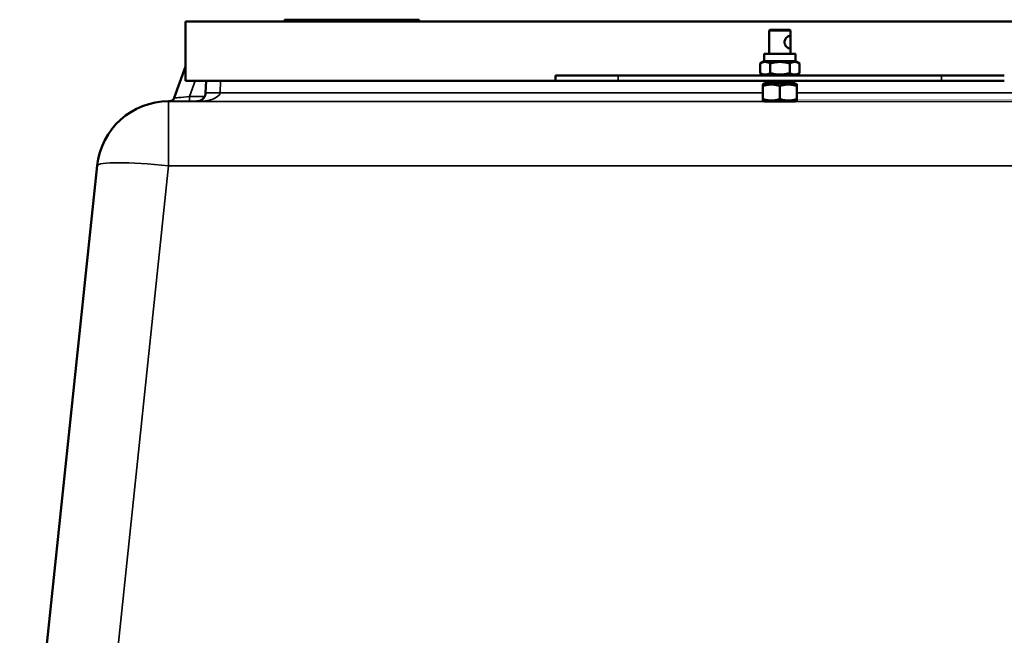
# Model space of a CAD drawing. Units: millimetres. Extents: x 0 to 11880, y 0 to 8400.
# Drawn here: x 6328 to 6876, y 6520 to 6863 of the extents above; entities that cross this region are included whole.
import ezdxf

# ---------------------------------------------------------------- set-up
doc = ezdxf.new("R2010")
doc.units = ezdxf.units.MM
doc.header["$LTSCALE"] = 40
doc.layers.add('Visible (ISO)', color=7, linetype='Continuous', lineweight=50)
doc.layers.add('Visible Narrow (ISO)', color=7, linetype='Continuous', lineweight=35)

# ---------------------------------------------------------------- blocks, each defined once
blk = doc.blocks.new('24')
at = {"layer": 'Visible (ISO)'}
for p, q in [((6420.3, 6862.42), (6475.3, 6862.42)), ((6420.3, 6862.31), (6420.3, 6862.42)), ((7082.3, 6862.31), (6420.3, 6862.31)), ((6420.3, 6829.31), (6420.3, 6862.31)), ((6550.3, 6863.37), (6475.3, 6863.37)), ((6475.3, 6863.37), (6475.3, 6863.35)), ((6475.3, 6863.35), (6550.3, 6863.35)), ((6475.3, 6862.35), (6475.3, 6863.35)), ((6550.3, 6862.35), (6475.3, 6862.35)), ((6476.3, 6863.37), (6549.3, 6863.37)), ((6476.3, 6863.35), (6476.3, 6863.37)), ((6549.3, 6863.35), (6476.3, 6863.35)), ((6485.48, 6863.35), (6485.48, 6863.36)), ((6485.51, 6863.35), (6485.51, 6863.36)), ((6488.13, 6863.37), (6485.93, 6863.37)), ((6485.93, 6863.37), (6485.93, 6863.37)), ((6485.93, 6863.37), (6488.13, 6863.37)), ((6485.93, 6863.37), (6485.93, 6863.37)), ((6488.98, 6863.37), (6485.93, 6863.37)), ((6485.93, 6863.37), (6485.93, 6863.36)), ((6485.93, 6863.36), (6485.93, 6863.36)), ((6485.93, 6863.36), (6488.42, 6863.36)), ((6507.43, 6863.36), (6485.93, 6863.36)), ((6485.93, 6863.36), (6485.93, 6863.36)), ((6485.93, 6863.36), (6485.93, 6863.36)), ((6485.93, 6863.36), (6494.52, 6863.36)), ((6495.93, 6863.36), (6485.93, 6863.36)), ((6485.93, 6863.36), (6485.93, 6863.36)), ((6485.93, 6863.36), (6485.93, 6863.36)), ((6485.93, 6863.36), (6497.83, 6863.36)), ((6489.75, 6863.36), (6486.7, 6863.36)), ((6487.36, 6863.36), (6496.75, 6863.36)), ((6487.36, 6863.35), (6487.36, 6863.36)), ((6488.13, 6863.37), (6488.13, 6863.37)), ((6488.13, 6863.37), (6507.5, 6863.37)), ((6502.54, 6863.37), (6488.13, 6863.37)), ((6488.13, 6863.37), (6488.13, 6863.37)), ((6488.13, 6863.37), (6488.13, 6863.37)), ((6488.42, 6863.36), (6488.42, 6863.37)), ((6488.42, 6863.36), (6488.42, 6863.36)), ((6488.6, 6863.36), (6488.6, 6863.36)), ((6494.24, 6863.36), (6488.68, 6863.36)), ((6489.75, 6863.36), (6489.75, 6863.36)), ((6489.75, 6863.36), (6489.75, 6863.36)), ((6490.27, 6863.36), (6490.27, 6863.36)), ((6496.75, 6863.36), (6494.24, 6863.36)), ((6494.24, 6863.36), (6494.24, 6863.36)), ((6494.52, 6863.36), (6494.52, 6863.36)), ((6494.52, 6863.36), (6495.93, 6863.36)), ((6507.43, 6863.36), (6496.35, 6863.36)), ((6496.35, 6863.36), (6496.35, 6863.36)), ((6496.75, 6863.36), (6496.75, 6863.36)), ((6496.75, 6863.35), (6496.75, 6863.36)), ((6497.55, 6863.36), (6507.43, 6863.36)), ((6507.43, 6863.36), (6497.55, 6863.36)), ((6497.83, 6863.36), (6497.83, 6863.36)), ((6497.83, 6863.36), (6507.43, 6863.36)), ((6499.17, 6863.36), (6504.9, 6863.36)), ((6499.29, 6863.36), (6499.29, 6863.36)), ((6502.52, 6863.36), (6502.52, 6863.36)), ((6502.52, 6863.36), (6505.97, 6863.36)), ((6502.52, 6863.35), (6502.52, 6863.36)), ((6504.5, 6863.37), (6502.54, 6863.37)), ((6502.54, 6863.37), (6502.54, 6863.37)), ((6506.59, 6863.37), (6503.53, 6863.37)), ((6503.53, 6863.37), (6503.53, 6863.37)), ((6503.53, 6863.37), (6503.53, 6863.37)), ((6504.9, 6863.36), (6504.9, 6863.36)), ((6504.9, 6863.36), (6507.43, 6863.36)), ((6504.9, 6863.36), (6504.9, 6863.36)), ((6505.97, 6863.35), (6505.97, 6863.36)), ((6507.22, 6863.35), (6507.22, 6863.36)), ((6507.43, 6863.36), (6507.43, 6863.36)), ((6507.43, 6863.36), (6507.43, 6863.36)), ((6507.43, 6863.36), (6507.43, 6863.36)), ((6507.43, 6863.36), (6507.43, 6863.36)), ((6507.43, 6863.36), (6507.43, 6863.36)), ((6507.43, 6863.36), (6507.43, 6863.36)), ((6507.5, 6863.37), (6507.5, 6863.37)), ((6507.5, 6863.37), (6507.5, 6863.37)), ((6507.81, 6863.35), (6507.81, 6863.36)), ((6507.88, 6863.35), (6507.88, 6863.37)), ((6542.83, 6863.37), (6521.33, 6863.37)), ((6521.33, 6863.37), (6521.33, 6863.37)), ((6521.33, 6863.37), (6539.85, 6863.37)), ((6521.33, 6863.36), (6521.33, 6863.37)), ((6539.85, 6863.36), (6521.33, 6863.36)), ((6521.33, 6863.36), (6521.33, 6863.36)), ((6521.33, 6863.36), (6542.83, 6863.36)), ((6521.33, 6863.36), (6521.33, 6863.36)), ((6521.33, 6863.36), (6532.24, 6863.36)), ((6521.33, 6863.35), (6521.33, 6863.36)), ((6542.83, 6863.36), (6521.33, 6863.36)), ((6521.33, 6863.36), (6521.33, 6863.36)), ((6521.33, 6863.36), (6521.33, 6863.36)), ((6521.33, 6863.36), (6527.34, 6863.36)), ((6527.34, 6863.36), (6521.33, 6863.36)), ((6521.33, 6863.36), (6521.33, 6863.36)), ((6521.33, 6863.36), (6521.33, 6863.36)), ((6521.33, 6863.36), (6529.9, 6863.36)), ((6529.9, 6863.36), (6521.33, 6863.36)), ((6521.33, 6863.36), (6521.33, 6863.36)), ((6521.35, 6863.36), (6542.83, 6863.36)), ((6532.1, 6863.36), (6521.35, 6863.36)), ((6539.85, 6863.37), (6527.25, 6863.36)), ((6527.25, 6863.36), (6527.25, 6863.36)), ((6527.25, 6863.36), (6539.85, 6863.36)), ((6527.25, 6863.36), (6527.25, 6863.36)), ((6527.34, 6863.36), (6527.34, 6863.36)), ((6539.9, 6863.36), (6529.78, 6863.36)), ((6529.78, 6863.36), (6529.78, 6863.36)), ((6529.78, 6863.36), (6539.9, 6863.36)), ((6530.86, 6863.36), (6542.83, 6863.37)), ((6542.83, 6863.36), (6530.86, 6863.36)), ((6542.83, 6863.36), (6532.1, 6863.36)), ((6532.24, 6863.35), (6532.24, 6863.36)), ((6532.24, 6863.36), (6542.83, 6863.36)), ((6542.83, 6863.36), (6534.41, 6863.36)), ((6534.41, 6863.36), (6542.83, 6863.36)), ((6542.83, 6863.37), (6542.83, 6863.37)), ((6542.83, 6863.36), (6542.83, 6863.37)), ((6542.83, 6863.36), (6542.83, 6863.36)), ((6542.83, 6863.36), (6542.83, 6863.36)), ((6542.83, 6863.36), (6542.83, 6863.36)), ((6542.83, 6863.35), (6542.83, 6863.36)), ((6542.83, 6863.36), (6542.83, 6863.36)), ((6542.83, 6863.36), (6542.83, 6863.36)), ((6542.83, 6863.36), (6542.83, 6863.36)), ((6542.83, 6863.36), (6542.83, 6863.36)), ((6549.3, 6863.37), (6549.3, 6863.35)), ((6550.3, 6863.35), (6550.3, 6863.37)), ((6550.3, 6862.35), (6550.3, 6863.35)), ((6550.3, 6862.42), (6962.3, 6862.42)), ((6745.8, 6857.81), (6745.3, 6857.31)), ((6745.3, 6852.41), (6745.3, 6857.31)), ((6756.8, 6857.81), (6757.3, 6857.31)), ((6757.3, 6852.41), (6757.3, 6857.31)), ((6745.3, 6844.31), (6745.3, 6849.21)), ((6757.3, 6844.31), (6757.3, 6849.21)), ((6742.6, 6840.31), (6740.33, 6839)), ((6742.6, 6840.31), (6742.6, 6844.31)), ((6760, 6840.31), (6760, 6844.31)), ((6760, 6840.31), (6762.27, 6839)), ((6420.3, 6837.3), (6413.97, 6819.9)), ((6740.33, 6833.62), (6740.33, 6839)), ((6742.6, 6832.31), (6740.33, 6833.62)), ((6745.81, 6833.62), (6745.81, 6838.99)), ((6756.78, 6833.62), (6756.78, 6838.99)), ((6760, 6832.31), (6762.27, 6833.62)), ((6762.27, 6833.62), (6762.27, 6839)), ((6420.3, 6829.31), (6626.3, 6829.31)), ((6431.45, 6822.65), (6431.8, 6829.31)), ((6626.3, 6829.31), (6626.3, 6832.31)), ((6626.3, 6832.31), (6742.6, 6832.31)), ((6841.3, 6832.3), (6661.3, 6832.3)), ((6841.3, 6829.3), (6661.3, 6829.3)), ((6743.3, 6829.3), (6743.3, 6828.3)), ((6745.3, 6828.3), (6743.3, 6828.3)), ((6743.3, 6828.3), (6743.8, 6827.8)), ((6745.3, 6828.3), (6745.3, 6829.3)), ((6757.3, 6828.3), (6745.3, 6828.3)), ((6745.3, 6828.3), (6745.51, 6827.8)), ((6757.3, 6828.3), (6757.09, 6827.8)), ((6757.3, 6829.3), (6757.3, 6828.3)), ((6759.3, 6828.3), (6757.3, 6828.3)), ((6759.3, 6828.3), (6758.8, 6827.8)), ((6759.3, 6828.3), (6759.3, 6829.3)), ((6760, 6832.31), (6876.3, 6832.31)), ((6742.7, 6827.81), (6741.8, 6827.29)), ((6741.8, 6819.17), (6741.8, 6826.44)), ((6743.8, 6827.8), (6745.51, 6827.8)), ((6745.51, 6827.8), (6757.09, 6827.8)), ((6751.3, 6819.17), (6751.3, 6826.44)), ((6757.09, 6827.8), (6758.8, 6827.8)), ((6759.9, 6827.81), (6760.8, 6827.29)), ((6760.8, 6819.17), (6760.8, 6826.44)), ((6410.82, 6817.92), (6411.26, 6817.92)), ((6742.7, 6817.81), (6741.8, 6818.33)), ((6759.9, 6817.81), (6760.8, 6818.33)), ((6342.04, 6506.17), (6371.04, 6782.11))]:
    blk.add_line(p, q, dxfattribs=at)
blk.add_arc((6410.82, 6777.92), 40, 90, 173.9999, dxfattribs=at)
for centre, major_axis, start_param, end_param in [((6751.3, 6857.31), (-6, 0), 6.283033, 9.42493), ((6751.3, 6844.31), (8.7, 0), 2.331846, 7.093006), ((6751.3, 6840.31), (8.7, 0), 3.141567, 6.28316), ((6751.3, 6844.31), (-6, 0), 0.374539, 3.153794), ((6661.3, 6832.31), (-35, 0), 6.283173, 7.853982), ((6661.3, 6829.31), (-35, 0), 6.283173, 7.853982), ((6751.3, 6832.31), (8.7, 0), 3.141857, 6.282921), ((6841.3, 6832.31), (35, 0), 4.712376, 6.28316), ((6841.3, 6829.31), (35, 0), 4.712376, 6.28316), ((6751.3, 6827.81), (-8.6, 0), 5.77254, 6.794135), ((6751.3, 6827.81), (8.6, 0), 5.772346, 6.79372), ((6751.3, 6817.81), (8.6, 0), 3.141857, 6.282921)]:
    blk.add_ellipse(centre, major_axis=major_axis, ratio=0.000152, start_param=start_param, end_param=end_param, dxfattribs=at)
blk.add_ellipse((6751.3, 6857.81), major_axis=(5.5, 0), ratio=0.000152, dxfattribs=at)
for points, knots in [([(6485.48, 6863.36), (6485.48, 6863.36), (6485.53, 6863.36), (6485.75, 6863.36), (6485.9, 6863.36), (6486.56, 6863.36), (6487.01, 6863.36), (6487.59, 6863.36)], [-0.7779283, -0.7779283, -0.7779283, -0.7779283, -0.45161, -0.45161, -0.2366649, -0.2366649, 0, 0, 0, 0]), ([(6486.7, 6863.36), (6486.3, 6863.36), (6486.02, 6863.36), (6485.69, 6863.36), (6485.48, 6863.36), (6485.48, 6863.36)], [-1.085889, -1.085889, -1.085889, -1.085889, -0.420808, -0.420808, 0, 0, 0, 0]), ([(6488.32, 6863.36), (6487.85, 6863.36), (6487.44, 6863.36), (6486.73, 6863.36), (6486.44, 6863.36), (6485.86, 6863.36), (6485.51, 6863.36), (6485.51, 6863.36)], [-1.308522, -1.308522, -1.308522, -1.308522, -0.940286, -0.940286, -0.566965, -0.566965, 0, 0, 0, 0]), ([(6485.51, 6863.36), (6485.51, 6863.36), (6485.55, 6863.36), (6485.79, 6863.36), (6485.95, 6863.36), (6486.14, 6863.36)], [-0.3977887, -0.3977887, -0.3977887, -0.3977887, -0.1973421, -0.1973421, 0, 0, 0, 0]), ([(6486.14, 6863.36), (6486.31, 6863.36), (6486.52, 6863.36), (6486.8, 6863.36), (6487.11, 6863.36), (6487.36, 6863.36)], [-0.9048606, -0.9048606, -0.9048606, -0.9048606, -0.1822318, -0.1822318, 0, 0, 0, 0]), ([(6487.59, 6863.36), (6488.26, 6863.36), (6489.03, 6863.36), (6490.46, 6863.36), (6491.41, 6863.36), (6492.76, 6863.36)], [-1.007623, -1.007623, -1.007623, -1.007623, -0.404387, -0.404387, 0, 0, 0, 0]), ([(6489.28, 6863.36), (6489.05, 6863.36), (6488.86, 6863.36), (6488.52, 6863.36), (6488.39, 6863.36), (6488.17, 6863.36), (6487.97, 6863.36), (6487.97, 6863.36)], [-0.7129326, -0.7129326, -0.7129326, -0.7129326, -0.4775084, -0.4775084, -0.2452445, -0.2452445, 0, 0, 0, 0]), ([(6487.97, 6863.36), (6487.97, 6863.36), (6488.01, 6863.36), (6488.26, 6863.36), (6488.42, 6863.36), (6488.6, 6863.36)], [-0.3219197, -0.3219197, -0.3219197, -0.3219197, -0.1626278, -0.1626278, 0, 0, 0, 0]), ([(6488.68, 6863.36), (6488.42, 6863.36), (6488.26, 6863.36), (6488.1, 6863.36), (6487.99, 6863.36), (6487.99, 6863.36)], [-0.8515046, -0.8515046, -0.8515046, -0.8515046, -0.3350261, -0.3350261, 0, 0, 0, 0]), ([(6487.99, 6863.36), (6487.99, 6863.36), (6488.04, 6863.36), (6488.3, 6863.36), (6488.49, 6863.36), (6489.12, 6863.36), (6489.64, 6863.36), (6490.27, 6863.36)], [-0.5876317, -0.5876317, -0.5876317, -0.5876317, -0.4117745, -0.4117745, -0.2465163, -0.2465163, 0, 0, 0, 0]), ([(6496.7, 6863.36), (6494.36, 6863.36), (6492.57, 6863.36), (6490.1, 6863.36), (6489.14, 6863.36), (6488.32, 6863.36)], [-0.8050787, -0.8050787, -0.8050787, -0.8050787, -0.3404296, -0.3404296, 0, 0, 0, 0]), ([(6488.42, 6863.37), (6489.19, 6863.37), (6490.17, 6863.37), (6491.64, 6863.37), (6492.54, 6863.37), (6494, 6863.37)], [-1.238327, -1.238327, -1.238327, -1.238327, -0.595317, -0.595317, 0, 0, 0, 0]), ([(6488.6, 6863.36), (6488.77, 6863.36), (6488.97, 6863.36), (6489.28, 6863.36), (6489.51, 6863.36), (6489.75, 6863.36)], [-0.4336924, -0.4336924, -0.4336924, -0.4336924, -0.1213744, -0.1213744, 0, 0, 0, 0]), ([(6494.15, 6863.37), (6493.27, 6863.37), (6492.41, 6863.37), (6491.06, 6863.37), (6490.18, 6863.37), (6488.98, 6863.37)], [-1.38572, -1.38572, -1.38572, -1.38572, -0.5242, -0.5242, 0, 0, 0, 0]), ([(6492.78, 6863.36), (6491.73, 6863.36), (6491.09, 6863.36), (6490.2, 6863.36), (6489.71, 6863.36), (6489.28, 6863.36)], [-0.2817485, -0.2817485, -0.2817485, -0.2817485, -0.1697719, -0.1697719, 0, 0, 0, 0]), ([(6490.27, 6863.36), (6490.65, 6863.36), (6491.07, 6863.36), (6491.99, 6863.36), (6492.49, 6863.36), (6493.67, 6863.36), (6494.87, 6863.36), (6496.79, 6863.36)], [-1.428948, -1.428948, -1.428948, -1.428948, -1.016549, -1.016549, -0.573873, -0.573873, 0, 0, 0, 0]), ([(6492.76, 6863.36), (6493.44, 6863.36), (6494.15, 6863.36), (6495.3, 6863.36), (6495.82, 6863.36), (6496.99, 6863.36), (6497.52, 6863.36), (6497.95, 6863.36)], [-0.6774731, -0.6774731, -0.6774731, -0.6774731, -0.4088947, -0.4088947, -0.2155264, -0.2155264, 0, 0, 0, 0]), ([(6495.88, 6863.36), (6495.71, 6863.36), (6495.53, 6863.36), (6495.04, 6863.36), (6494.78, 6863.36), (6494.09, 6863.36), (6493.43, 6863.36), (6492.78, 6863.36)], [-0.2923354, -0.2923354, -0.2923354, -0.2923354, -0.251685, -0.251685, -0.1970446, -0.1970446, 0, 0, 0, 0]), ([(6494, 6863.37), (6494.58, 6863.37), (6495.19, 6863.37), (6496.08, 6863.36), (6496.76, 6863.36), (6497.67, 6863.36)], [-1.04378, -1.04378, -1.04378, -1.04378, -0.314147, -0.314147, 0, 0, 0, 0]), ([(6501.82, 6863.37), (6501.24, 6863.37), (6500.68, 6863.37), (6499.55, 6863.37), (6499, 6863.37), (6497.17, 6863.37), (6495.55, 6863.37), (6494.15, 6863.37)], [-1.008588, -1.008588, -1.008588, -1.008588, -0.790756, -0.790756, -0.565218, -0.565218, 0, 0, 0, 0]), ([(6496.87, 6863.36), (6496.87, 6863.36), (6496.76, 6863.36), (6496.36, 6863.36), (6496.16, 6863.36), (6495.88, 6863.36)], [-0.3473214, -0.3473214, -0.3473214, -0.3473214, -0.1246942, -0.1246942, 0, 0, 0, 0]), ([(6496.35, 6863.36), (6496.48, 6863.36), (6496.6, 6863.36), (6496.74, 6863.36), (6496.87, 6863.36), (6496.87, 6863.36)], [-1.008854, -1.008854, -1.008854, -1.008854, -0.351778, -0.351778, 0, 0, 0, 0]), ([(6504.87, 6863.36), (6504.38, 6863.36), (6503.84, 6863.36), (6502.65, 6863.36), (6502.01, 6863.36), (6500.49, 6863.36), (6498.99, 6863.36), (6496.7, 6863.36)], [-1.727687, -1.727687, -1.727687, -1.727687, -1.218638, -1.218638, -0.686871, -0.686871, 0, 0, 0, 0]), ([(6496.79, 6863.36), (6497.61, 6863.36), (6498.44, 6863.36), (6499.98, 6863.36), (6500.69, 6863.36), (6502.4, 6863.36), (6503.11, 6863.36), (6504.13, 6863.36), (6504.56, 6863.36), (6505.2, 6863.36), (6505.34, 6863.36), (6505.34, 6863.36)], [-0.9802643, -0.9802643, -0.9802643, -0.9802643, -0.8339934, -0.8339934, -0.7028324, -0.7028324, -0.4999038, -0.4999038, -0.2653079, -0.2653079, 0, 0, 0, 0]), ([(6497.67, 6863.36), (6498.29, 6863.36), (6498.95, 6863.36), (6500.01, 6863.36), (6500.79, 6863.36), (6501.98, 6863.36)], [-1.017897, -1.017897, -1.017897, -1.017897, -0.355848, -0.355848, 0, 0, 0, 0]), ([(6497.95, 6863.36), (6498.21, 6863.36), (6498.44, 6863.36), (6498.8, 6863.36), (6498.93, 6863.36), (6499.11, 6863.36), (6499.29, 6863.36), (6499.29, 6863.36)], [-1.4802, -1.4802, -1.4802, -1.4802, -0.962649, -0.962649, -0.473885, -0.473885, 0, 0, 0, 0]), ([(6499.29, 6863.36), (6499.29, 6863.36), (6499.28, 6863.36), (6499.26, 6863.36), (6499.24, 6863.36), (6499.17, 6863.36)], [-0.4722044, -0.4722044, -0.4722044, -0.4722044, -0.1542344, -0.1542344, 0, 0, 0, 0]), ([(6504.52, 6863.37), (6504.37, 6863.37), (6504.21, 6863.37), (6503.83, 6863.37), (6503.62, 6863.37), (6503.14, 6863.37), (6502.63, 6863.37), (6501.82, 6863.37)], [-0.6298635, -0.6298635, -0.6298635, -0.6298635, -0.4414578, -0.4414578, -0.2439564, -0.2439564, 0, 0, 0, 0]), ([(6501.98, 6863.36), (6502.44, 6863.36), (6502.9, 6863.36), (6503.77, 6863.36), (6504.17, 6863.36), (6505.2, 6863.36), (6505.75, 6863.36), (6506.61, 6863.36), (6507.05, 6863.37), (6507.75, 6863.37), (6507.88, 6863.37), (6507.88, 6863.37)], [-1.354266, -1.354266, -1.354266, -1.354266, -1.125797, -1.125797, -0.915244, -0.915244, -0.573064, -0.573064, -0.301334, -0.301334, 0, 0, 0, 0]), ([(6504.33, 6863.36), (6504.06, 6863.36), (6503.74, 6863.36), (6503.13, 6863.36), (6502.83, 6863.36), (6502.52, 6863.36)], [-0.3067363, -0.3067363, -0.3067363, -0.3067363, -0.1424485, -0.1424485, 0, 0, 0, 0]), ([(6503.53, 6863.37), (6503.72, 6863.37), (6503.94, 6863.37), (6504.21, 6863.37), (6504.47, 6863.37), (6504.71, 6863.37)], [-0.5666035, -0.5666035, -0.5666035, -0.5666035, -0.1947452, -0.1947452, 0, 0, 0, 0]), ([(6505.34, 6863.36), (6505.34, 6863.36), (6505.25, 6863.36), (6504.94, 6863.36), (6504.71, 6863.36), (6504.33, 6863.36)], [-0.695969, -0.695969, -0.695969, -0.695969, -0.2550105, -0.2550105, 0, 0, 0, 0]), ([(6507.5, 6863.37), (6507.21, 6863.37), (6506.92, 6863.37), (6506.39, 6863.37), (6506.15, 6863.37), (6505.7, 6863.37), (6505.48, 6863.37), (6505.21, 6863.37), (6505.01, 6863.37), (6504.58, 6863.37), (6504.5, 6863.37), (6504.5, 6863.37)], [-1.418433, -1.418433, -1.418433, -1.418433, -1.076021, -1.076021, -0.780475, -0.780475, -0.460162, -0.460162, -0.275574, -0.275574, 0, 0, 0, 0]), ([(6505.39, 6863.37), (6505.39, 6863.37), (6505.27, 6863.37), (6505.02, 6863.37), (6504.81, 6863.37), (6504.52, 6863.37)], [-0.2356239, -0.2356239, -0.2356239, -0.2356239, -0.1322638, -0.1322638, 0, 0, 0, 0]), ([(6504.71, 6863.37), (6504.91, 6863.37), (6505.08, 6863.37), (6505.26, 6863.37), (6505.39, 6863.37), (6505.39, 6863.37)], [-0.6666259, -0.6666259, -0.6666259, -0.6666259, -0.2191067, -0.2191067, 0, 0, 0, 0]), ([(6507.81, 6863.36), (6507.81, 6863.36), (6507.74, 6863.36), (6507.34, 6863.36), (6507.03, 6863.36), (6506.32, 6863.36), (6505.68, 6863.36), (6504.87, 6863.36)], [-0.6326431, -0.6326431, -0.6326431, -0.6326431, -0.4981297, -0.4981297, -0.3331401, -0.3331401, 0, 0, 0, 0]), ([(6505.97, 6863.36), (6506.19, 6863.36), (6506.44, 6863.36), (6506.74, 6863.36), (6507.02, 6863.36), (6507.22, 6863.36)], [-0.6112172, -0.6112172, -0.6112172, -0.6112172, -0.2224275, -0.2224275, 0, 0, 0, 0]), ([(6507.88, 6863.37), (6507.88, 6863.37), (6507.72, 6863.37), (6507.34, 6863.37), (6507.02, 6863.37), (6506.59, 6863.37)], [-0.9761579, -0.9761579, -0.9761579, -0.9761579, -0.291798, -0.291798, 0, 0, 0, 0]), ([(6507.22, 6863.36), (6507.41, 6863.36), (6507.56, 6863.36), (6507.72, 6863.36), (6507.81, 6863.36), (6507.81, 6863.36)], [-0.831055, -0.831055, -0.831055, -0.831055, -0.3032439, -0.3032439, 0, 0, 0, 0]), ([(6745.3, 6852.41), (6745.3, 6852.31), (6745.3, 6852.22), (6745.31, 6851.71), (6745.32, 6851.25), (6745.32, 6850.37), (6745.31, 6849.91), (6745.3, 6849.39), (6745.3, 6849.3), (6745.3, 6849.21)], [0.8900415, 0.8900415, 0.8900415, 0.8900415, 0.9208372, 0.9208372, 1.0527541, 1.0527541, 1.1846709, 1.1846709, 1.2154667, 1.2154667, 1.2154667, 1.2154667]), ([(6757.28, 6850.81), (6757.28, 6850.37), (6757.29, 6849.91), (6757.3, 6849.07), (6757.3, 6848.7), (6757.23, 6848.11), (6757.15, 6847.85), (6756.9, 6847.5), (6756.71, 6847.41), (6756.28, 6847.41), (6756, 6847.5), (6755.42, 6847.85), (6755.12, 6848.11), (6754.6, 6848.7), (6754.34, 6849.07), (6753.98, 6849.91), (6753.88, 6850.37), (6753.88, 6851.25), (6753.98, 6851.7), (6754.34, 6852.54), (6754.6, 6852.91), (6755.12, 6853.51), (6755.42, 6853.77), (6756, 6854.12), (6756.28, 6854.21), (6756.71, 6854.21), (6756.9, 6854.12), (6757.15, 6853.77), (6757.23, 6853.51), (6757.3, 6852.91), (6757.3, 6852.54), (6757.29, 6851.71), (6757.28, 6851.25), (6757.28, 6850.81)], [0, 0, 0, 0, 0.131917, 0.131917, 0.263834, 0.263834, 0.395105, 0.395105, 0.526377, 0.526377, 0.657649, 0.657649, 0.78892, 0.78892, 0.920837, 0.920837, 1.052754, 1.052754, 1.184671, 1.184671, 1.316588, 1.316588, 1.447859, 1.447859, 1.579131, 1.579131, 1.710403, 1.710403, 1.841674, 1.841674, 1.973591, 1.973591, 2.105508, 2.105508, 2.105508, 2.105508]), ([(6426.46, 6817.91), (6426.97, 6817.91), (6427.47, 6817.99), (6428.44, 6818.29), (6428.9, 6818.52), (6429.73, 6819.09), (6430.1, 6819.45), (6430.72, 6820.25), (6430.97, 6820.69), (6431.21, 6821.33), (6431.26, 6821.5), (6431.37, 6821.93), (6431.42, 6822.2), (6431.44, 6822.53), (6431.45, 6822.59), (6431.45, 6822.65)], [-1.570644, -1.570644, -1.570644, -1.570644, -1.266987, -1.266987, -0.96333, -0.96333, -0.659673, -0.659673, -0.356017, -0.356017, -0.251395, -0.251395, -0.088451, -0.088451, -0.05236, -0.05236, -0.05236, -0.05236]), ([(6411.17, 6817.92), (6411.17, 6817.92), (6411.17, 6817.92), (6411.17, 6817.92), (6411.18, 6817.92), (6411.19, 6817.92), (6411.2, 6817.92), (6411.21, 6817.92), (6411.21, 6817.92), (6411.22, 6817.92), (6411.23, 6817.92), (6411.26, 6817.92), (6411.27, 6817.92), (6411.34, 6817.93), (6411.37, 6817.93), (6411.51, 6817.94), (6411.56, 6817.95), (6411.83, 6818), (6411.93, 6818.01), (6412.33, 6818.16), (6412.51, 6818.23), (6412.93, 6818.51), (6413.09, 6818.62), (6413.39, 6818.93), (6413.51, 6819.06), (6413.75, 6819.42), (6413.87, 6819.64), (6413.97, 6819.9)], [0.23045459, 0.23045459, 0.23045459, 0.23045459, 0.24363775, 0.24363775, 0.25366843, 0.25366843, 0.25602811, 0.25602811, 0.25735838, 0.25735838, 0.25938637, 0.25938637, 0.26115059, 0.26115059, 0.26237158, 0.26237158, 0.26303534, 0.26303534, 0.26336723, 0.26336723, 0.26353317, 0.26353317, 0.26360918, 0.26360918, 0.26365415, 0.26365415, 0.26369911, 0.26369911, 0.26369911, 0.26369911])]:
    blk.add_open_spline(points, degree=3, knots=knots, dxfattribs=at)
for points, weights in [([(6745.81, 6838.99), (6743.07, 6840.58), (6740.33, 6839)], [1, 1.15470053838, 1]), ([(6756.78, 6838.99), (6751.3, 6840.58), (6745.81, 6838.99)], [1, 1.15470053838, 1]), ([(6762.27, 6839), (6759.53, 6840.58), (6756.78, 6838.99)], [1, 1.15470053838, 1]), ([(6740.33, 6839), (6740.33, 6839), (6740.33, 6839)], [1, 1.00004085186, 1.00008168215]), ([(6740.33, 6833.62), (6743.07, 6832.03), (6745.81, 6833.62)], [1, 1.15470053838, 1]), ([(6745.81, 6833.62), (6751.3, 6832.03), (6756.78, 6833.62)], [1, 1.15470053838, 1]), ([(6756.78, 6833.62), (6759.53, 6832.03), (6762.27, 6833.62)], [1, 1.15470053838, 1]), ([(6762.27, 6839), (6762.27, 6839), (6762.27, 6839)], [1.00008168215, 1.00004085186, 1]), ([(6741.8, 6826.44), (6741.8, 6827.29), (6741.8, 6827.29)], [1, 1.07738838584, 1.07735025041]), ([(6751.3, 6826.44), (6746.55, 6828.02), (6741.8, 6826.44)], [1, 1.15470053838, 1]), ([(6760.8, 6826.44), (6756.05, 6828.02), (6751.3, 6826.44)], [1, 1.15470053838, 1]), ([(6760.8, 6827.29), (6760.8, 6827.29), (6760.8, 6826.44)], [1.07735025041, 1.07738838584, 1]), ([(6741.8, 6818.33), (6741.8, 6818.33), (6741.8, 6819.17)], [1.07735025041, 1.07731215254, 1]), ([(6741.8, 6819.17), (6746.55, 6817.59), (6751.3, 6819.17)], [1, 1.15470053838, 1]), ([(6751.3, 6819.17), (6756.05, 6817.59), (6760.8, 6819.17)], [1, 1.15470053838, 1]), ([(6760.8, 6819.17), (6760.8, 6818.33), (6760.8, 6818.33)], [1, 1.07731215254, 1.07735025041])]:
    blk.add_rational_spline(points, weights, degree=2, dxfattribs=at)
at = {"layer": 'Visible Narrow (ISO)'}
for p, q in [((6486.14, 6863.35), (6486.14, 6863.36)), ((6487.59, 6863.36), (6487.59, 6863.36)), ((6492.76, 6863.36), (6492.76, 6863.36)), ((6494, 6863.36), (6494, 6863.37)), ((6496.79, 6863.35), (6496.79, 6863.36)), ((6497.67, 6863.36), (6497.67, 6863.36)), ((6497.95, 6863.36), (6497.95, 6863.36)), ((6501.98, 6863.36), (6501.98, 6863.36)), ((6504.71, 6863.37), (6504.71, 6863.37)), ((6420.3, 6837.3), (6413.97, 6819.89)), ((6413.97, 6819.9), (6420.3, 6837.3)), ((6422.43, 6820.6), (6425.6, 6829.31)), ((6431.45, 6822.65), (6431.8, 6829.31)), ((6431.81, 6829.31), (6431.45, 6822.55)), ((6439.44, 6822.55), (6439.79, 6829.31)), ((6661.3, 6829.3), (6661.3, 6832.3)), ((6841.3, 6829.3), (6841.3, 6832.3)), ((6431.45, 6822.55), (6431.45, 6822.65)), ((6410.82, 6817.8), (6410.82, 6817.92)), ((6410.82, 6817.92), (6411.26, 6817.92)), ((6410.82, 6817.8), (6410.82, 6781.97)), ((7091.78, 6817.8), (6410.82, 6817.8)), ((6411.15, 6817.92), (6411.15, 6817.92)), ((6413.97, 6819.89), (6413.97, 6819.9)), ((6430.89, 6820.6), (6422.43, 6820.6)), ((6422.43, 6817.92), (6422.43, 6820.6)), ((6422.43, 6817.92), (6426.68, 6817.92)), ((6426.46, 6817.91), (6426.46, 6817.81)), ((6426.46, 6817.81), (6742.69, 6817.81)), ((6741.8, 6822.55), (6439.44, 6822.55)), ((6759.91, 6817.81), (7076.14, 6817.81)), ((7063.16, 6822.55), (6760.8, 6822.55)), ((6371.04, 6781.98), (6327.86, 6371.16)), ((6342.04, 6506.17), (6371.04, 6782.11)), ((6360.92, 6307.21), (6410.82, 6781.97)), ((6371.04, 6782.11), (6371.04, 6781.98)), ((6410.82, 6781.97), (7091.78, 6781.97))]:
    blk.add_line(p, q, dxfattribs=at)
for centre, radius, start, end in [((6410.82, 6777.92), 40, 90, 174), ((6410.82, 6777.8), 40, 90, 174), ((6411.15, 6820.92), 3, 270, 340), ((6411.15, 6820.92), 3, 270, 340)]:
    blk.add_arc(centre, radius, start, end, dxfattribs=at)
for centre, major_axis, ratio, start_param, end_param in [((6426.46, 6822.91), (-3.54, 3.54), 0.999604, 2.356081, 3.874517), ((6439.44, 6822.13), (-7.99, 0.42), 0.052112, 4.71512, 6.283177), ((6422.85, 6817.92), (-11.71, 0), 0.000144, 6.21663, 6.283185), ((6422.85, 6817.92), (-11.71, 0), 0.000144, 0, 1.535038), ((6422.85, 6820.92), (-8.89, -1.03), 0.029605, 6.268406, 7.803444), ((6426.46, 6822.81), (-3.54, -3.54), 0.999604, 0.785512, 2.303948), ((6426.46, 6822.81), (13, 0), 0.384615, 4.712363, 6.230799), ((6410.82, 6777.8), (-39.78, 4.18), 0.103811, 4.723299, 6.283169), ((6410.82, 6777.92), (-39.78, 4.18), 0.104113, 0.000002, 0.000018)]:
    blk.add_ellipse(centre, major_axis=major_axis, ratio=ratio, start_param=start_param, end_param=end_param, dxfattribs=at)

msp = doc.modelspace()

# ---------------------------------------------------------------- block references
msp.add_blockref('24', (0, 0))

doc.saveas('drawing.dxf')
